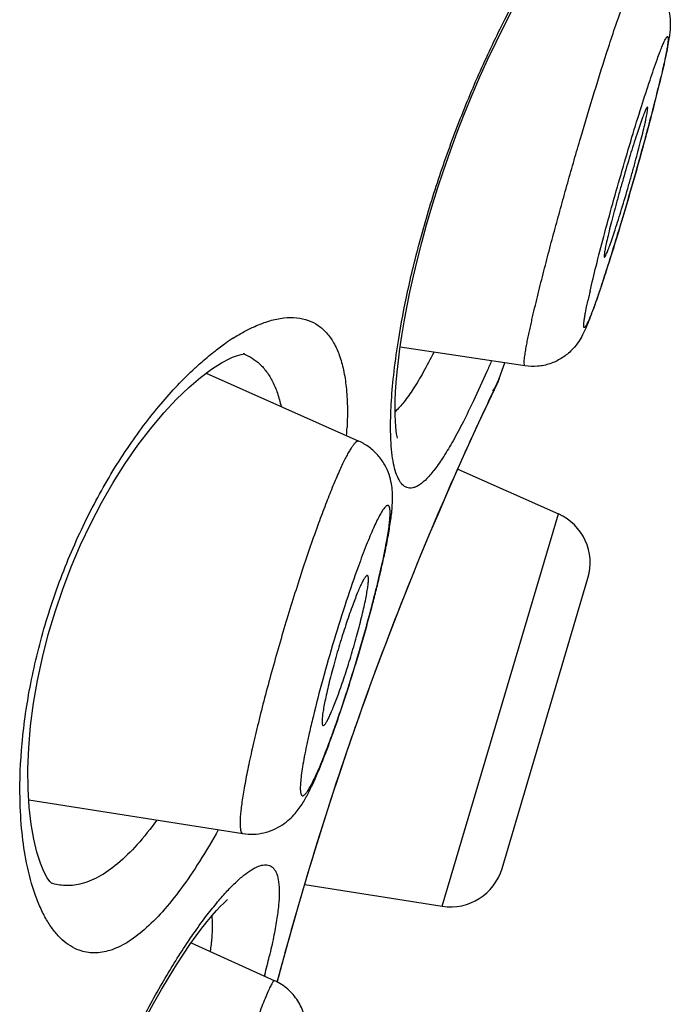
# Model space of a CAD drawing. Units: millimetres. Extents: x 82 to 1206, y -1151 to 1148.
# Drawn here: x 859 to 862, y 881 to 885 of the extents above; entities that cross this region are included whole.
import ezdxf

# ---------------------------------------------------------------- set-up
doc = ezdxf.new("R2010")
doc.units = ezdxf.units.MM
doc.header["$LTSCALE"] = 65.395
doc.layers.get('0').update_dxf_attribs({"linetype": 'CONTINUOUS'})

msp = doc.modelspace()

# ---------------------------------------------------------------- linework, layer by layer
at = {"color": 7, "linetype": 'Continuous'}
for p, q in [((861.0605, 883.7539), (860.4691, 883.8422)), ((860.9392, 883.6941), (860.9661, 883.768)), ((859.5502, 883.7196), (860.2742, 883.3968)), ((860.9392, 883.6941), (860.9299, 883.6719)), ((860.8749, 883.5555), (860.9299, 883.6719)), ((860.9282, 883.6684), (860.9299, 883.6718)), ((860.7424, 883.2651), (861.2192, 883.0528)), ((860.9521, 881.3736), (861.3594, 882.7486)), ((860.2203, 881.9355), (860.2607, 882.0522)), ((858.7087, 881.6992), (859.7239, 881.539)), ((860.0169, 881.2981), (860.6688, 881.1948)), ((859.4792, 881.022), (859.8745, 880.8418)), ((859.8871, 880.8355), (859.9073, 880.9111))]:
    msp.add_line(p, q, dxfattribs=at)
at = {"color": 9, "linetype": 'Continuous'}
for p, q in [((860.9208, 883.6555), (860.9369, 883.6893)), ((860.9369, 883.6893), (860.9392, 883.6941)), ((860.6688, 881.1948), (861.2192, 883.0528)), ((859.8276, 880.8704), (859.826, 880.8642))]:
    msp.add_line(p, q, dxfattribs=at)
at = {"color": 7, "linetype": 'Continuous'}
for points in [[(860.4566, 883.4118), (860.4569, 883.411), (860.4564, 883.4127), (860.4546, 883.4199), (860.4525, 883.4314), (860.4502, 883.447), (860.4482, 883.4673), (860.4465, 883.4915), (860.4455, 883.5198), (860.4453, 883.5523), (860.4459, 883.5889), (860.4477, 883.6297), (860.4506, 883.6749), (860.4549, 883.7242), (860.4607, 883.7776), (860.4681, 883.8352), (860.4771, 883.8967), (860.4879, 883.962), (860.5006, 884.031), (860.5153, 884.1033), (860.5319, 884.1789), (860.5507, 884.2575), (860.5716, 884.3388), (860.5945, 884.4223), (860.6197, 884.5079), (860.6468, 884.5949), (860.676, 884.6831), (860.7072, 884.7721), (860.7401, 884.861), (860.7746, 884.9495), (860.8105, 885.0371), (860.8475, 885.1228), (860.8852, 885.2063), (860.9236, 885.2872), (860.962, 885.3645), (861.0003, 885.4382)], [(859.5234, 883.6995), (859.575, 883.7382), (859.6219, 883.7682), (859.6618, 883.7893), (859.6754, 883.7953)], [(859.6754, 883.7953), (859.6935, 883.8023), (859.7165, 883.8087), (859.7292, 883.8105), (859.7312, 883.8104), (859.7247, 883.8118)], [(858.7108, 881.6632), (858.7057, 881.7507), (858.7049, 881.8451), (858.7089, 881.9456), (858.7179, 882.0498), (858.7316, 882.1561), (858.7502, 882.264), (858.7735, 882.373), (858.8013, 882.4817), (858.8334, 882.5896), (858.8699, 882.6968), (858.9104, 882.8026), (858.9547, 882.906), (859.0028, 883.0074), (859.0545, 883.1061), (859.1092, 883.201), (859.1666, 883.2917), (859.2264, 883.3779), (859.2878, 883.4582), (859.349, 883.5309), (859.4093, 883.5956), (859.4679, 883.6521), (859.5234, 883.6995)], [(860.7266, 883.2295), (860.7622, 883.3095), (860.7951, 883.3824), (860.825, 883.448), (860.8517, 883.5058), (860.8749, 883.5555)], [(860.6489, 883.0508), (860.6887, 883.1432), (860.7266, 883.2295)], [(860.2607, 882.0522), (860.3025, 882.1699), (860.3453, 882.2875), (860.3889, 882.4044), (860.433, 882.5199), (860.4772, 882.6332), (860.5213, 882.7436), (860.5648, 882.8504), (860.6075, 882.953), (860.6489, 883.0508)], [(860.0156, 881.2937), (860.0444, 881.39), (860.0756, 881.4916), (860.1088, 881.5976), (860.1441, 881.7074), (860.1813, 881.8203), (860.2203, 881.9355)], [(858.8181, 881.3027), (858.8173, 881.3034), (858.8096, 881.3117), (858.7967, 881.3299), (858.7811, 881.3586), (858.7641, 881.3989), (858.7473, 881.4507), (858.7323, 881.5122), (858.7199, 881.5831), (858.7108, 881.6632)], [(859.9073, 880.9111), (859.924, 880.9726), (859.9432, 881.042), (859.9649, 881.1191), (859.9891, 881.2032), (860.0156, 881.2937)], [(859.2628, 880.6646), (859.3007, 880.7344), (859.3378, 880.7996), (859.3738, 880.8603), (859.4086, 880.9163), (859.4417, 880.9673), (859.473, 881.0133), (859.5023, 881.0545), (859.5296, 881.091), (859.5548, 881.123), (859.5777, 881.1506), (859.5984, 881.1741), (859.6168, 881.1938), (859.6329, 881.2098), (859.646, 881.2219), (859.6515, 881.2266)]]:
    msp.add_lwpolyline(points, dxfattribs=at)
for centre, radius, start, end in [((854.6866, 886.7915), 7.2149, 345.66609, 346.60342), ((851.3413, 887.6374), 10.6655, 345.1323, 345.71225), ((849.0233, 888.2489), 13.0628, 344.81291, 345.14913), ((846.4499, 888.9513), 15.7303, 343.19572, 344.79911), ((848.4419, 888.3545), 13.6508, 343.01479, 343.17665), ((850.3488, 887.7703), 11.6564, 342.30413, 343.02276), ((853.7672, 886.6829), 8.0693, 341.58077, 342.28241), ((859.021, 884.8842), 2.5158, 339.4236, 340.0065), ((860.7005, 883.781), 0.254, 325.0061, 334.5508), ((861.1159, 882.8207), 0.254, 343.5, 66), ((854.9544, 884.0465), 5.5686, 346.0622, 346.8158), ((854.3047, 884.2075), 6.238, 345.71332, 346.06433), ((853.8795, 884.316), 6.6767, 345.38042, 345.7116), ((852.6563, 884.6425), 7.9428, 342.71177, 345.32857), ((853.2845, 884.4421), 7.2835, 341.50014, 342.74842), ((855.0596, 883.8389), 5.4086, 340.0147, 341.1868), ((854.0932, 884.1724), 6.431, 341.15077, 341.49262), ((856.2158, 883.4175), 4.178, 339.0771, 340.027), ((860.7086, 881.4457), 0.254, 261, 343.5)]:
    msp.add_arc(centre, radius, start, end, dxfattribs=at)
at = {"color": 9, "linetype": 'Continuous'}
for centre, radius, start, end in [((864.8742, 883.2975), 3.5975, 166.9811, 167.6516), ((860.2387, 883.004), 1.0448, 122.4428, 124.7727), ((875.6572, 876.6357), 16.323, 154.52897, 155.02956), ((875.6693, 876.6282), 16.3371, 155.02361, 156.02622), ((858.4424, 883.5467), 1.777, 356.0449, 357.2516), ((875.4339, 876.7291), 16.081, 156.01409, 160.67379), ((864.7841, 880.9415), 4.8654, 166.337, 167.2679), ((855.2823, 883.7728), 5.1752, 340.3658, 340.7091), ((875.2076, 876.809), 15.841, 160.67555, 160.86213), ((855.7168, 883.6175), 4.7138, 340.0016, 340.369), ((875.4297, 876.732), 16.0761, 160.86235, 161.12262), ((875.5062, 876.7063), 16.1568, 161.12404, 163.48988), ((875.6696, 876.6579), 16.3272, 163.49014, 164.74964), ((856.1211, 881.8397), 3.8312, 345.3449, 346.6786), ((876.0524, 876.5539), 16.7239, 164.75073, 165.16366)]:
    msp.add_arc(centre, radius, start, end, dxfattribs=at)
for points, knots in [([(860.4562, 883.8437), (860.4682, 883.9229), (860.4986, 884.0883), (860.5598, 884.3423), (860.6385, 884.6075), (860.7327, 884.8744), (860.8391, 885.1336), (860.9537, 885.3763), (861.0714, 885.5948), (861.1541, 885.7292), (861.1953, 885.791)], [0, 0, 0, 0, 0.114592, 0.240392, 0.373655, 0.510086, 0.645126, 0.774349, 0.893765, 1, 1, 1, 1]), ([(861.0605, 883.7539), (861.0584, 883.758), (861.0559, 883.7672), (861.0567, 883.7812), (861.0593, 883.7951), (861.0615, 883.809), (861.0636, 883.8228), (861.0664, 883.8411), (861.0705, 883.8639), (861.0762, 883.8913), (861.0821, 883.9186), (861.088, 883.9459), (861.0962, 883.9822), (861.1067, 884.0275), (861.1198, 884.0817), (861.1333, 884.1359), (861.1469, 884.19), (861.1609, 884.2441), (861.1797, 884.3161), (861.2038, 884.4059), (861.2333, 884.5136), (861.2633, 884.6211), (861.294, 884.7285), (861.3356, 884.8714), (861.3891, 885.0496), (861.456, 885.2626), (861.5032, 885.4038), (861.5286, 885.4737)], [0, 0, 0, 0, 0.007768, 0.015535, 0.023489, 0.031373, 0.039173, 0.046936, 0.062504, 0.078148, 0.093802, 0.109431, 0.125046, 0.156285, 0.187539, 0.218789, 0.250037, 0.281285, 0.312534, 0.375032, 0.437529, 0.500027, 0.562524, 0.625022, 0.750016, 0.87501, 1, 1, 1, 1]), ([(861.6884, 885.208), (861.6922, 885.2185), (861.6993, 885.2377), (861.7095, 885.2637), (861.7183, 885.2844), (861.7247, 885.298), (861.7293, 885.3061), (861.7319, 885.31), (861.7339, 885.3124), (861.7354, 885.3135), (861.7363, 885.3138), (861.7371, 885.3138), (861.7378, 885.3133), (861.7384, 885.3124), (861.739, 885.3107), (861.7394, 885.3075), (861.7395, 885.3026), (861.7392, 885.2963), (861.7385, 885.2886), (861.7373, 885.2794), (861.7358, 885.2689), (861.7338, 885.257), (861.7305, 885.2385), (861.7252, 885.2121), (861.7177, 885.1767), (861.7086, 885.1367), (861.6981, 885.0923), (861.6862, 885.0439), (861.6731, 884.992), (861.6537, 884.9169), (861.6272, 884.8176), (861.5932, 884.6944), (861.5573, 884.5689), (861.5209, 884.4452), (861.4851, 884.3276), (861.4513, 884.2201), (861.429, 884.1524), (861.4183, 884.1208)], [0, 0, 0, 0, 0.024656, 0.04536, 0.061931, 0.074259, 0.078816, 0.082306, 0.084762, 0.085635, 0.086315, 0.086879, 0.087455, 0.088166, 0.089079, 0.091626, 0.095212, 0.099865, 0.105592, 0.112389, 0.120248, 0.129153, 0.139088, 0.161971, 0.188709, 0.21908, 0.252831, 0.289676, 0.329305, 0.371382, 0.461437, 0.556794, 0.654226, 0.750432, 0.842157, 0.926294, 1, 1, 1, 1]), ([(861.3692, 884.1079), (861.3784, 884.1476), (861.3995, 884.2341), (861.4493, 884.4252), (861.5061, 884.6286), (861.5667, 884.8333), (861.6106, 884.9759), (861.6505, 885.0997), (861.6763, 885.1748), (861.6884, 885.208)], [0, 0, 0, 0, 0.10669, 0.233041, 0.517029, 0.659477, 0.792024, 0.907585, 1, 1, 1, 1]), ([(861.4183, 884.1208), (861.4159, 884.1135), (861.4068, 884.0869), (861.3974, 884.0602), (861.3904, 884.0409)], [0, 0, 0, 0, 0.272166, 1, 1, 1, 1]), ([(861.3904, 884.0409), (861.3873, 884.0324), (861.3814, 884.0164), (861.3728, 883.9941), (861.3651, 883.9753), (861.3592, 883.9619), (861.355, 883.9531), (861.3522, 883.9478), (861.3498, 883.9434), (861.3476, 883.9399), (861.3456, 883.9374), (861.344, 883.9358), (861.3424, 883.935), (861.3409, 883.9355), (861.3401, 883.9371), (861.3396, 883.9394), (861.3393, 883.9427), (861.3393, 883.9489), (861.3401, 883.959), (861.342, 883.9738), (861.345, 883.9922), (861.3508, 884.0237), (861.3561, 884.0489), (861.36, 884.0668)], [0, 0, 0, 0, 0.108595, 0.203521, 0.284183, 0.350205, 0.377638, 0.401324, 0.421257, 0.43745, 0.449969, 0.458997, 0.465068, 0.469862, 0.476191, 0.485565, 0.498458, 0.515035, 0.559419, 0.61879, 0.692936, 0.781506, 1, 1, 1, 1]), ([(859.6783, 883.8857), (859.6952, 883.8964), (859.7284, 883.9161), (859.7857, 883.9448), (859.8482, 883.9685), (859.9154, 883.983), (859.9777, 883.9843), (860.0165, 883.9759), (860.0342, 883.9695)], [0, 0, 0, 0, 0.158852, 0.306664, 0.508482, 0.688507, 0.850449, 1, 1, 1, 1]), ([(860.0342, 883.9695), (860.0505, 883.9636), (860.0821, 883.9473), (860.123, 883.9106), (860.1568, 883.8623), (860.1833, 883.8027), (860.2027, 883.7322), (860.215, 883.651), (860.2202, 883.5595), (860.219, 883.4952), (860.2174, 883.4615)], [0, 0, 0, 0, 0.09029, 0.183355, 0.28396, 0.39601, 0.522277, 0.664563, 0.823744, 1, 1, 1, 1]), ([(859.5768, 883.8128), (859.5823, 883.8172), (859.6039, 883.8342), (859.6261, 883.8506), (859.6429, 883.8622)], [0, 0, 0, 0, 0.257222, 1, 1, 1, 1]), ([(860.4262, 883.5554), (860.4284, 883.6008), (860.4361, 883.6972), (860.4486, 883.7931), (860.4562, 883.8437)], [0, 0, 0, 0, 0.470229, 1, 1, 1, 1]), ([(859.497, 883.744), (859.5037, 883.7501), (859.5296, 883.7737), (859.5564, 883.7965), (859.5768, 883.8128)], [0, 0, 0, 0, 0.257789, 1, 1, 1, 1]), ([(859.7277, 883.8107), (859.7414, 883.8053), (859.7681, 883.792), (859.7917, 883.7738), (859.8026, 883.7637)], [0, 0, 0, 0, 0.496968, 1, 1, 1, 1]), ([(860.6284, 883.8177), (860.6125, 883.7861), (860.5817, 883.7276), (860.5349, 883.6487), (860.491, 883.5856), (860.4604, 883.5507), (860.4453, 883.5368)], [0, 0, 0, 0, 0.315513, 0.588626, 0.816969, 1, 1, 1, 1]), ([(860.9022, 883.7773), (860.895, 883.7606), (860.8673, 883.6973), (860.8387, 883.6343), (860.8168, 883.5883)], [0, 0, 0, 0, 0.262494, 1, 1, 1, 1]), ([(858.6676, 881.705), (858.6659, 881.7919), (858.6735, 881.9747), (858.7147, 882.2562), (858.7877, 882.5486), (858.8911, 882.8385), (859.0203, 883.1125), (859.1679, 883.3589), (859.3256, 883.5696), (859.4398, 883.691), (859.497, 883.744)], [0, 0, 0, 0, 0.115532, 0.242542, 0.377417, 0.515334, 0.650906, 0.779184, 0.896379, 1, 1, 1, 1]), ([(859.8026, 883.7637), (859.815, 883.7523), (859.8383, 883.7259), (859.8668, 883.6789), (859.8895, 883.6236), (859.9004, 883.5834), (859.905, 883.5622)], [0, 0, 0, 0, 0.22047, 0.457164, 0.715622, 1, 1, 1, 1]), ([(860.8168, 883.5883), (860.8007, 883.5544), (860.7696, 883.4909), (860.7228, 883.4028), (860.6787, 883.3283), (860.6376, 883.268), (860.5995, 883.2223), (860.5685, 883.1945), (860.545, 883.1812), (860.5294, 883.1759), (860.5145, 883.1745), (860.5051, 883.1764), (860.5008, 883.178)], [0, 0, 0, 0, 0.208122, 0.393096, 0.553621, 0.688743, 0.798362, 0.883476, 0.917865, 0.947805, 0.974589, 1, 1, 1, 1]), ([(860.5008, 883.178), (860.4934, 883.1807), (860.4785, 883.191), (860.4616, 883.2157), (860.4477, 883.2498), (860.4369, 883.2933), (860.4292, 883.3462), (860.4247, 883.4082), (860.4235, 883.479), (860.425, 883.529), (860.4262, 883.5554)], [0, 0, 0, 0, 0.059379, 0.131668, 0.222451, 0.334282, 0.468031, 0.623817, 0.801369, 1, 1, 1, 1]), ([(860.2742, 883.3968), (860.2734, 883.3972), (860.2715, 883.3976), (860.2685, 883.3973), (860.2653, 883.3962), (860.2603, 883.3932), (860.2537, 883.3869), (860.2452, 883.3766), (860.2358, 883.363), (860.2255, 883.3459), (860.2143, 883.3255), (860.2023, 883.3019), (860.1895, 883.2751), (860.1706, 883.2334), (860.1456, 883.1743), (860.1144, 883.0952), (860.0934, 883.0389), (860.0825, 883.0091)], [0, 0, 0, 0, 0.006157, 0.012734, 0.020306, 0.029257, 0.052085, 0.08218, 0.119849, 0.165149, 0.218032, 0.278367, 0.345973, 0.420632, 0.590006, 0.784106, 1, 1, 1, 1]), ([(860.167, 882.063), (860.1808, 882.1025), (860.2083, 882.1842), (860.2481, 882.3097), (860.2865, 882.4385), (860.3222, 882.5662), (860.3492, 882.6699), (860.3684, 882.7488), (860.381, 882.8036), (860.3921, 882.8548), (860.4016, 882.9019), (860.4093, 882.9446), (860.4153, 882.9824), (860.4194, 883.015), (860.4214, 883.0388), (860.4219, 883.055), (860.4218, 883.065), (860.4212, 883.0735), (860.4202, 883.0805), (860.4187, 883.0861), (860.4168, 883.0901), (860.4141, 883.0929), (860.4107, 883.0938), (860.4071, 883.0928), (860.4032, 883.0903), (860.3989, 883.0864), (860.3919, 883.0784), (860.3825, 883.0644), (860.3703, 883.043), (860.3567, 883.016), (860.3417, 882.9835), (860.3254, 882.9458), (860.3012, 882.8863), (860.2835, 882.839), (860.2715, 882.8061)], [0, 0, 0, 0, 0.090148, 0.185808, 0.283571, 0.379945, 0.471486, 0.514414, 0.554932, 0.59268, 0.627324, 0.658563, 0.686128, 0.709791, 0.729373, 0.737593, 0.744757, 0.750866, 0.755935, 0.760007, 0.763176, 0.765654, 0.767869, 0.77039, 0.773628, 0.77778, 0.782933, 0.796374, 0.814037, 0.835847, 0.861649, 0.891232, 0.924347, 1, 1, 1, 1]), ([(860.0825, 883.0091), (860.0556, 882.9352), (860.0021, 882.7793), (859.9266, 882.5388), (859.8669, 882.3317), (859.8231, 882.168), (859.7939, 882.0523), (859.7684, 881.9443), (859.7471, 881.846), (859.7326, 881.7709), (859.7236, 881.7169), (859.7183, 881.6817), (859.7144, 881.65), (859.7117, 881.6221), (859.7103, 881.5982), (859.7102, 881.5782), (859.7114, 881.5623), (859.7135, 881.5517), (859.7162, 881.5454), (859.7183, 881.5421), (859.7209, 881.5399), (859.7229, 881.5391), (859.7239, 881.539)], [0, 0, 0, 0, 0.154648, 0.323973, 0.495624, 0.578388, 0.657075, 0.730246, 0.796571, 0.854852, 0.880646, 0.904058, 0.924986, 0.943351, 0.959089, 0.972162, 0.98257, 0.99039, 0.993409, 0.995916, 0.998043, 1, 1, 1, 1]), ([(860.2715, 882.8061), (860.2514, 882.7509), (860.2115, 882.6346), (860.1552, 882.4552), (860.1025, 882.2722), (860.0707, 882.1501), (860.0563, 882.0908)], [0, 0, 0, 0, 0.235603, 0.493583, 0.754835, 1, 1, 1, 1]), ([(860.0383, 882.0138), (860.0339, 881.9944), (860.0258, 881.9574), (860.0153, 881.9046), (860.0069, 881.8575), (860.0008, 881.8167), (859.9975, 881.7868), (859.9962, 881.7664), (859.9959, 881.7538), (859.9961, 881.7431), (859.997, 881.7343), (859.9984, 881.7273), (860.0005, 881.7222), (860.0033, 881.7187), (860.0072, 881.7176), (860.0115, 881.7189), (860.0159, 881.7221), (860.0209, 881.7272), (860.0291, 881.7374), (860.0403, 881.7552), (860.0547, 881.7822), (860.071, 881.8164), (860.0889, 881.8572), (860.101, 881.8868), (860.1073, 881.9026)], [0, 0, 0, 0, 0.115215, 0.219819, 0.312653, 0.392711, 0.459163, 0.487093, 0.511421, 0.532132, 0.549244, 0.562859, 0.573242, 0.581042, 0.587765, 0.595572, 0.605964, 0.61959, 0.636712, 0.681757, 0.741188, 0.814555, 0.901135, 1, 1, 1, 1]), ([(860.1073, 881.9026), (860.1105, 881.9106), (860.1239, 881.9447), (860.1368, 881.979), (860.1464, 882.0054)], [0, 0, 0, 0, 0.234385, 1, 1, 1, 1]), ([(858.6986, 881.4002), (858.689, 881.4477), (858.6744, 881.549), (858.6686, 881.6512), (858.6676, 881.705)], [0, 0, 0, 0, 0.474346, 1, 1, 1, 1]), ([(859.3156, 881.6027), (859.2865, 881.5624), (859.2289, 881.4893), (859.1367, 881.3976), (859.0456, 881.3326), (858.9816, 881.3063), (858.9511, 881.2992)], [0, 0, 0, 0, 0.308814, 0.576674, 0.804997, 1, 1, 1, 1]), ([(859.6071, 881.5567), (859.5789, 881.506), (859.5229, 881.4108), (859.435, 881.2806), (859.3479, 881.1716), (859.2626, 881.0851), (859.1794, 881.022), (859.0986, 880.9829), (859.0319, 880.9713), (858.9826, 880.9757), (858.9594, 880.9819), (858.9483, 880.9859)], [0, 0, 0, 0, 0.186915, 0.356146, 0.506065, 0.636161, 0.747067, 0.841199, 0.923126, 0.961736, 1, 1, 1, 1]), ([(858.9483, 880.9859), (858.9338, 880.9912), (858.905, 881.0055), (858.8655, 881.0361), (858.829, 881.0758), (858.7957, 881.1244), (858.7657, 881.1816), (858.7286, 881.2729), (858.7091, 881.3477), (858.6986, 881.4002)], [0, 0, 0, 0, 0.092144, 0.190015, 0.296235, 0.412712, 0.540714, 0.681048, 1, 1, 1, 1]), ([(859.5487, 881.1455), (859.5647, 881.1667), (859.5958, 881.2061), (859.6424, 881.2598), (859.6858, 881.3046), (859.7259, 881.3403), (859.7622, 881.3668), (859.7948, 881.3841), (859.8237, 881.3922), (859.8418, 881.3905), (859.8493, 881.3878)], [0, 0, 0, 0, 0.198681, 0.376282, 0.53211, 0.665881, 0.777706, 0.86845, 0.940682, 1, 1, 1, 1]), ([(859.8493, 881.3878), (859.8531, 881.3864), (859.8607, 881.3825), (859.8704, 881.3734), (859.8785, 881.3615), (859.8879, 881.3405), (859.8948, 881.3062), (859.8969, 881.2567), (859.8932, 881.1964), (859.8839, 881.1255), (859.869, 881.0444), (859.8563, 880.9872), (859.8491, 880.9569)], [0, 0, 0, 0, 0.027438, 0.056022, 0.087382, 0.122763, 0.208645, 0.317788, 0.451557, 0.610257, 0.793398, 1, 1, 1, 1]), ([(858.9511, 881.2992), (858.9284, 881.2939), (858.8824, 881.289), (858.8368, 881.2974), (858.8156, 881.3046)], [0, 0, 0, 0, 0.510341, 1, 1, 1, 1]), ([(859.4657, 881.0292), (859.4727, 881.0395), (859.4996, 881.0789), (859.5274, 881.1176), (859.5487, 881.1455)], [0, 0, 0, 0, 0.262846, 1, 1, 1, 1]), ([(859.576, 881.1487), (859.5765, 881.145), (859.5783, 881.1288), (859.5788, 881.1124), (859.5787, 881.0999)], [0, 0, 0, 0, 0.231264, 1, 1, 1, 1]), ([(859.5787, 881.0999), (859.5787, 881.0816), (859.5765, 881.0421), (859.5716, 881.0029), (859.5685, 880.9819)], [0, 0, 0, 0, 0.462731, 1, 1, 1, 1]), ([(858.7212, 879.0862), (858.7336, 879.1659), (858.7649, 879.3322), (858.8274, 879.5872), (858.9072, 879.8527), (859.0023, 880.1193), (859.1095, 880.3776), (859.2243, 880.6187), (859.342, 880.8352), (859.4246, 880.9682), (859.4657, 881.0292)], [0, 0, 0, 0, 0.115581, 0.242126, 0.375846, 0.51242, 0.647282, 0.776028, 0.894709, 1, 1, 1, 1]), ([(859.8745, 880.8418), (859.8729, 880.8425), (859.8693, 880.8397), (859.8661, 880.8355), (859.8623, 880.8296), (859.858, 880.8221), (859.8532, 880.8127), (859.8478, 880.8015), (859.8394, 880.7831), (859.8278, 880.7557), (859.8127, 880.7178), (859.7957, 880.6734), (859.7839, 880.6416), (859.7778, 880.6247)], [0, 0, 0, 0, 0.021691, 0.042635, 0.071196, 0.107515, 0.15162, 0.203488, 0.263033, 0.40473, 0.575711, 0.77472, 1, 1, 1, 1])]:
    msp.add_open_spline(points, degree=3, knots=knots, dxfattribs=at)
at = {"color": 7, "linetype": 'Continuous'}
for points, knots in [([(861.5946, 885.6165), (861.6126, 885.6087), (861.647, 885.5888), (861.6899, 885.5482), (861.7221, 885.4997), (861.7417, 885.4481), (861.7495, 885.4006), (861.7499, 885.3616), (861.7472, 885.3305), (861.7447, 885.312), (861.7433, 885.3031)], [0, 0, 0, 0, 0.157065, 0.313617, 0.468376, 0.618013, 0.750398, 0.850936, 0.928578, 1, 1, 1, 1]), ([(861.7433, 885.3031), (861.7414, 885.2904), (861.7367, 885.2635), (861.7243, 885.2023), (861.7133, 885.154), (861.7051, 885.1199)], [0, 0, 0, 0, 0.205903, 0.438287, 1, 1, 1, 1]), ([(861.4626, 884.3237), (861.4716, 884.3485), (861.4909, 884.4059), (861.5205, 884.5006), (861.5468, 884.5892), (861.568, 884.6638), (861.5833, 884.7192), (861.5975, 884.7721), (861.6102, 884.8212), (861.6212, 884.8653), (861.6289, 884.8984), (861.6339, 884.9215), (861.6369, 884.936), (861.6393, 884.9485), (861.641, 884.959), (861.6421, 884.9673), (861.6426, 884.9736), (861.6425, 884.9773), (861.6419, 884.9795), (861.6413, 884.9797)], [0, 0, 0, 0, 0.116148, 0.26674, 0.436516, 0.523237, 0.608229, 0.68932, 0.764439, 0.831669, 0.889296, 0.914042, 0.935862, 0.954624, 0.970208, 0.982535, 0.991547, 0.997262, 1, 1, 1, 1]), ([(861.6413, 884.9797), (861.6408, 884.9799), (861.6399, 884.9793), (861.6389, 884.9782), (861.6374, 884.976), (861.6352, 884.9722), (861.6308, 884.963), (861.6243, 884.9472), (861.6191, 884.9333), (861.6162, 884.9252)], [0, 0, 0, 0, 0.024489, 0.045949, 0.074633, 0.154514, 0.264766, 0.575137, 1, 1, 1, 1]), ([(861.6162, 884.9252), (861.6071, 884.9004), (861.5878, 884.8427), (861.558, 884.7478), (861.5317, 884.6588), (861.5104, 884.584), (861.4951, 884.5285), (861.4809, 884.4755), (861.4682, 884.4264), (861.4573, 884.3824), (861.4485, 884.3446), (861.4427, 884.3174), (861.4393, 884.2995), (861.4376, 884.2892), (861.4366, 884.281), (861.4362, 884.2756), (861.4363, 884.2723), (861.4365, 884.2706), (861.437, 884.2693), (861.4376, 884.2692)], [0, 0, 0, 0, 0.116528, 0.267654, 0.437974, 0.524923, 0.610087, 0.691277, 0.766408, 0.833551, 0.890986, 0.937249, 0.955818, 0.971185, 0.983269, 0.992018, 0.995147, 0.997469, 1, 1, 1, 1]), ([(861.4376, 884.2692), (861.4381, 884.2691), (861.4396, 884.2702), (861.4413, 884.2728), (861.4437, 884.2771), (861.4466, 884.2831), (861.45, 884.2909), (861.4555, 884.3046), (861.4597, 884.3157), (861.4626, 884.3237)], [0, 0, 0, 0, 0.026118, 0.078032, 0.159169, 0.269944, 0.410099, 0.579166, 1, 1, 1, 1]), ([(861.423, 884.1333), (861.4197, 884.1233), (861.4074, 884.0868), (861.3948, 884.0504), (861.3852, 884.024)], [0, 0, 0, 0, 0.272694, 1, 1, 1, 1]), ([(861.3763, 884), (861.3744, 883.9951), (861.3674, 883.9766), (861.3601, 883.9583), (861.3545, 883.945)], [0, 0, 0, 0, 0.267287, 1, 1, 1, 1]), ([(861.3545, 883.945), (861.3509, 883.9365), (861.3433, 883.9193), (861.3292, 883.8913), (861.3088, 883.8584), (861.2776, 883.8216), (861.2337, 883.7872), (861.18, 883.762), (861.1209, 883.7497), (861.0804, 883.7509), (861.0605, 883.7539)], [0, 0, 0, 0, 0.072085, 0.148857, 0.246715, 0.377538, 0.527605, 0.683628, 0.841485, 1, 1, 1, 1]), ([(860.3762, 882.7764), (860.3835, 882.8073), (860.3966, 882.8659), (860.4131, 882.949), (860.4252, 883.0231), (860.433, 883.0915), (860.4341, 883.1485), (860.4283, 883.1982), (860.4171, 883.2421), (860.3964, 883.2882), (860.3651, 883.3323), (860.324, 883.3701), (860.2914, 883.3891), (860.2742, 883.3968)], [0, 0, 0, 0, 0.138315, 0.261733, 0.369822, 0.465696, 0.561424, 0.617671, 0.683726, 0.758031, 0.836949, 0.918002, 1, 1, 1, 1]), ([(860.1766, 882.1989), (860.1868, 882.2268), (860.207, 882.2858), (860.2357, 882.3768), (860.2625, 882.4699), (860.2824, 882.5458), (860.2959, 882.6025), (860.3041, 882.6401), (860.3106, 882.6734), (860.3154, 882.702), (860.3179, 882.7225), (860.3188, 882.7361), (860.319, 882.7441), (860.3187, 882.7505), (860.3179, 882.7555), (860.3167, 882.759), (860.3152, 882.7605), (860.3145, 882.7609)], [0, 0, 0, 0, 0.15321, 0.320927, 0.491184, 0.65179, 0.724844, 0.791292, 0.849956, 0.899817, 0.940038, 0.956336, 0.970026, 0.981099, 0.989595, 0.995703, 1, 1, 1, 1]), ([(860.3145, 882.7609), (860.3138, 882.7611), (860.312, 882.7611), (860.3095, 882.7596), (860.3066, 882.757), (860.3018, 882.751), (860.2951, 882.7402), (860.2863, 882.7233), (860.2763, 882.7017), (860.2653, 882.6756), (860.2534, 882.6454), (860.2454, 882.6239), (860.2412, 882.6126)], [0, 0, 0, 0, 0.012608, 0.0292, 0.052184, 0.082433, 0.165594, 0.278931, 0.421177, 0.590452, 0.784438, 1, 1, 1, 1]), ([(860.2412, 882.6126), (860.2309, 882.5843), (860.2105, 882.5248), (860.1816, 882.4329), (860.1546, 882.3391), (860.1346, 882.2627), (860.1212, 882.2057), (860.113, 882.1681), (860.1066, 882.1349), (860.1026, 882.1102), (860.1005, 882.0931), (860.0994, 882.0824), (860.0989, 882.0732), (860.0988, 882.0656), (860.0993, 882.0594), (860.1002, 882.0549), (860.1016, 882.0517), (860.1032, 882.0505), (860.104, 882.0504)], [0, 0, 0, 0, 0.154532, 0.323712, 0.495246, 0.656629, 0.729796, 0.79614, 0.854462, 0.903733, 0.924705, 0.943122, 0.958913, 0.972046, 0.98252, 0.990403, 0.99596, 1, 1, 1, 1]), ([(860.104, 882.0504), (860.1057, 882.0501), (860.1087, 882.052), (860.112, 882.0553), (860.1153, 882.0596), (860.1189, 882.065), (860.1245, 882.0746), (860.1322, 882.0896), (860.1421, 882.1111), (860.1576, 882.1478), (860.1689, 882.1777), (860.1766, 882.1989)], [0, 0, 0, 0, 0.030563, 0.055075, 0.086705, 0.125641, 0.171906, 0.286112, 0.428072, 0.595981, 1, 1, 1, 1]), ([(859.7239, 881.539), (859.7404, 881.5364), (859.774, 881.5343), (859.8236, 881.541), (859.8699, 881.5564), (859.9108, 881.5788), (859.9445, 881.6052), (859.9779, 881.6398), (860.0084, 881.683), (860.0374, 881.7359), (860.0641, 881.7923), (860.0912, 881.856), (860.1091, 881.9013), (860.1183, 881.9254)], [0, 0, 0, 0, 0.083221, 0.165695, 0.246594, 0.324202, 0.395773, 0.458688, 0.562182, 0.656654, 0.757991, 0.871978, 1, 1, 1, 1]), ([(860.0064, 880.4687), (860.0091, 880.4809), (860.0139, 880.5042), (860.0201, 880.5391), (860.025, 880.577), (860.0261, 880.625), (860.0159, 880.6848), (859.9867, 880.7487), (859.9387, 880.8046), (859.8968, 880.8316), (859.8745, 880.8418)], [0, 0, 0, 0, 0.08623, 0.164878, 0.245268, 0.350294, 0.496344, 0.660977, 0.829893, 1, 1, 1, 1])]:
    msp.add_open_spline(points, degree=3, knots=knots, dxfattribs=at)

doc.saveas('drawing.dxf')
